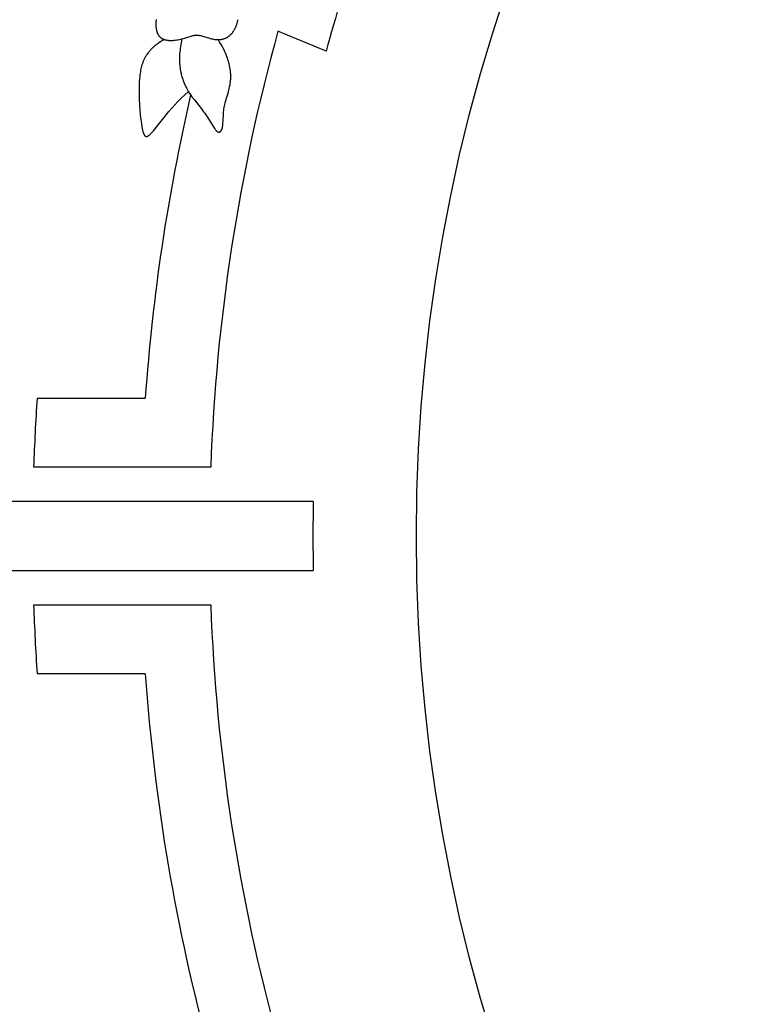
# Model space of a CAD drawing. Extents: x -184 to 191, y -175 to 161.
# Drawn here: x -52 to -44, y -148 to -137 of the extents above; entities that cross this region are included whole.
import ezdxf

# ---------------------------------------------------------------- set-up
doc = ezdxf.new("R2010")
doc.units = 0
doc.header["$MEASUREMENT"] = 0
doc.layers.add('LAYER_03', color=5, linetype='CONTINUOUS')

msp = doc.modelspace()

# ---------------------------------------------------------------- linework, layer by layer
at = {"layer": 'LAYER_03'}
for p, q in [((-48.678, -137.448), (-49.212, -137.227)), ((-51.885, -141.302), (-50.684, -141.302)), ((-49.958, -142.067), (-51.923, -142.067)), ((-48.82, -142.45), (-55.016, -142.45)), ((-54.889, -143.215), (-48.82, -143.215)), ((-51.923, -143.598), (-49.958, -143.598)), ((-50.684, -144.363), (-51.885, -144.363))]:
    msp.add_line(p, q, dxfattribs=at)
for points in [[(-50.563, -137.097), (-50.564, -137.106), (-50.565, -137.114), (-50.566, -137.123), (-50.567, -137.132), (-50.567, -137.14), (-50.567, -137.149), (-50.567, -137.157), (-50.567, -137.166), (-50.567, -137.174), (-50.566, -137.182), (-50.565, -137.19), (-50.564, -137.198), (-50.563, -137.206), (-50.561, -137.213), (-50.56, -137.221), (-50.559, -137.225), (-50.557, -137.228), (-50.556, -137.232), (-50.555, -137.235), (-50.554, -137.239), (-50.553, -137.242), (-50.551, -137.245), (-50.55, -137.249), (-50.549, -137.252), (-50.547, -137.255), (-50.546, -137.258), (-50.544, -137.261), (-50.542, -137.264), (-50.54, -137.267), (-50.539, -137.27), (-50.537, -137.273), (-50.535, -137.276), (-50.533, -137.279), (-50.531, -137.281), (-50.529, -137.284), (-50.526, -137.286), (-50.524, -137.289), (-50.522, -137.291), (-50.519, -137.293), (-50.517, -137.296), (-50.514, -137.298), (-50.512, -137.3), (-50.509, -137.302), (-50.506, -137.304), (-50.504, -137.306), (-50.501, -137.307), (-50.498, -137.309), (-50.495, -137.311), (-50.492, -137.312), (-50.489, -137.314), (-50.486, -137.315), (-50.482, -137.316), (-50.479, -137.318), (-50.476, -137.319), (-50.473, -137.32), (-50.469, -137.321), (-50.466, -137.322), (-50.462, -137.323), (-50.459, -137.324), (-50.455, -137.324), (-50.452, -137.325), (-50.444, -137.326), (-50.437, -137.328), (-50.43, -137.328), (-50.422, -137.329), (-50.414, -137.329), (-50.407, -137.33), (-50.399, -137.33), (-50.391, -137.33), (-50.383, -137.329), (-50.375, -137.329), (-50.367, -137.328), (-50.351, -137.327), (-50.336, -137.325), (-50.32, -137.322), (-50.305, -137.319), (-50.291, -137.316), (-50.277, -137.313), (-50.263, -137.309), (-50.251, -137.305), (-50.175, -137.281), (-50.166, -137.279), (-50.156, -137.276), (-50.152, -137.275), (-50.147, -137.274), (-50.142, -137.274), (-50.138, -137.273), (-50.133, -137.272), (-50.128, -137.272), (-50.124, -137.271), (-50.119, -137.271), (-50.114, -137.271), (-50.109, -137.271), (-50.104, -137.272), (-50.099, -137.272), (-50.094, -137.272), (-50.089, -137.273), (-50.084, -137.274), (-50.079, -137.275), (-50.069, -137.277), (-50.058, -137.279), (-50.048, -137.282), (-49.982, -137.302), (-49.96, -137.309), (-49.949, -137.311), (-49.938, -137.314), (-49.927, -137.316), (-49.916, -137.318), (-49.91, -137.318), (-49.905, -137.319), (-49.899, -137.319), (-49.894, -137.32), (-49.888, -137.32), (-49.883, -137.32), (-49.878, -137.32), (-49.872, -137.32), (-49.867, -137.32), (-49.862, -137.32), (-49.856, -137.32), (-49.851, -137.319), (-49.846, -137.318), (-49.841, -137.318), (-49.835, -137.317), (-49.83, -137.316), (-49.825, -137.315), (-49.82, -137.313), (-49.815, -137.312), (-49.81, -137.31), (-49.805, -137.309), (-49.8, -137.307), (-49.796, -137.305), (-49.791, -137.303), (-49.786, -137.3), (-49.781, -137.298), (-49.777, -137.296), (-49.772, -137.293), (-49.768, -137.29), (-49.763, -137.287), (-49.759, -137.284), (-49.754, -137.281), (-49.75, -137.277), (-49.746, -137.274), (-49.742, -137.27), (-49.737, -137.266), (-49.733, -137.262), (-49.729, -137.258), (-49.726, -137.254), (-49.722, -137.249), (-49.718, -137.245), (-49.714, -137.24), (-49.711, -137.236), (-49.707, -137.231), (-49.704, -137.226), (-49.701, -137.221), (-49.698, -137.215), (-49.694, -137.21), (-49.691, -137.205), (-49.689, -137.199), (-49.686, -137.194), (-49.683, -137.188), (-49.68, -137.182), (-49.678, -137.176), (-49.676, -137.17), (-49.673, -137.164), (-49.671, -137.158), (-49.669, -137.152), (-49.667, -137.146), (-49.665, -137.139), (-49.664, -137.133), (-49.662, -137.126), (-49.661, -137.12), (-49.659, -137.113), (-49.658, -137.106), (-49.657, -137.1)], [(-50.473, -137.32), (-50.494, -137.332), (-50.515, -137.345), (-50.534, -137.358), (-50.543, -137.364), (-50.552, -137.37), (-50.561, -137.377), (-50.569, -137.384), (-50.577, -137.39), (-50.585, -137.397), (-50.593, -137.404), (-50.6, -137.411), (-50.607, -137.417), (-50.614, -137.424), (-50.621, -137.431), (-50.627, -137.438), (-50.634, -137.445), (-50.64, -137.452), (-50.646, -137.459), (-50.651, -137.466), (-50.657, -137.473), (-50.662, -137.481), (-50.667, -137.488), (-50.672, -137.495), (-50.676, -137.502), (-50.681, -137.51), (-50.685, -137.517), (-50.689, -137.524), (-50.693, -137.532), (-50.697, -137.539), (-50.7, -137.547), (-50.704, -137.554), (-50.707, -137.562), (-50.71, -137.569), (-50.713, -137.577), (-50.716, -137.585), (-50.721, -137.6), (-50.725, -137.615), (-50.73, -137.631), (-50.733, -137.647), (-50.736, -137.662), (-50.739, -137.678), (-50.742, -137.694), (-50.744, -137.71), (-50.746, -137.726), (-50.749, -137.758), (-50.751, -137.79), (-50.753, -137.855), (-50.753, -137.92), (-50.752, -137.983), (-50.749, -138.044), (-50.745, -138.103), (-50.74, -138.158), (-50.734, -138.208), (-50.728, -138.253), (-50.722, -138.292), (-50.718, -138.309), (-50.715, -138.325), (-50.713, -138.332), (-50.712, -138.339), (-50.71, -138.346), (-50.708, -138.352), (-50.706, -138.357), (-50.704, -138.363), (-50.703, -138.365), (-50.702, -138.368), (-50.701, -138.37), (-50.7, -138.372), (-50.699, -138.374), (-50.698, -138.376), (-50.697, -138.378), (-50.696, -138.38), (-50.695, -138.382), (-50.694, -138.383), (-50.694, -138.383), (-50.693, -138.384), (-50.692, -138.385), (-50.692, -138.386), (-50.691, -138.386), (-50.691, -138.387), (-50.69, -138.388), (-50.689, -138.388), (-50.689, -138.389), (-50.688, -138.389), (-50.688, -138.39), (-50.687, -138.391), (-50.686, -138.391), (-50.686, -138.392), (-50.685, -138.392), (-50.684, -138.393), (-50.684, -138.393), (-50.683, -138.393), (-50.682, -138.394), (-50.682, -138.394), (-50.681, -138.394), (-50.68, -138.395), (-50.68, -138.395), (-50.679, -138.395), (-50.678, -138.395), (-50.678, -138.396), (-50.677, -138.396), (-50.676, -138.396), (-50.675, -138.396), (-50.675, -138.396), (-50.674, -138.396), (-50.673, -138.396), (-50.672, -138.396), (-50.672, -138.396), (-50.671, -138.396), (-50.67, -138.396), (-50.669, -138.396), (-50.669, -138.396), (-50.668, -138.396), (-50.667, -138.396), (-50.666, -138.396), (-50.665, -138.396), (-50.665, -138.395), (-50.664, -138.395), (-50.663, -138.395), (-50.662, -138.395), (-50.661, -138.394), (-50.66, -138.394), (-50.659, -138.394), (-50.659, -138.393), (-50.658, -138.393), (-50.657, -138.392), (-50.656, -138.392), (-50.654, -138.391), (-50.652, -138.39), (-50.65, -138.389), (-50.648, -138.388), (-50.646, -138.386), (-50.644, -138.385), (-50.642, -138.383), (-50.64, -138.382), (-50.636, -138.378), (-50.632, -138.374), (-50.628, -138.37), (-50.623, -138.366), (-50.618, -138.361), (-50.614, -138.356), (-50.604, -138.345), (-50.594, -138.333), (-50.423, -138.12), (-50.391, -138.083), (-50.358, -138.046), (-50.323, -138.009), (-50.286, -137.971), (-50.247, -137.934), (-50.206, -137.896)], [(-50.277, -137.313), (-50.282, -137.335), (-50.286, -137.357), (-50.29, -137.378), (-50.294, -137.399), (-50.297, -137.42), (-50.299, -137.44), (-50.301, -137.46), (-50.303, -137.479), (-50.304, -137.498), (-50.305, -137.516), (-50.305, -137.534), (-50.305, -137.552), (-50.304, -137.57), (-50.303, -137.586), (-50.302, -137.603), (-50.301, -137.619), (-50.299, -137.635), (-50.297, -137.651), (-50.294, -137.666), (-50.291, -137.681), (-50.288, -137.695), (-50.285, -137.71), (-50.281, -137.723), (-50.277, -137.737), (-50.273, -137.75), (-50.269, -137.763), (-50.264, -137.776), (-50.259, -137.788), (-50.254, -137.801), (-50.249, -137.813), (-50.244, -137.824), (-50.239, -137.836), (-50.228, -137.858), (-50.216, -137.879), (-50.204, -137.899), (-50.192, -137.919), (-50.179, -137.938), (-50.166, -137.956), (-50.14, -137.991), (-50.061, -138.09), (-50.037, -138.122), (-50.025, -138.139), (-50.014, -138.155), (-49.992, -138.188), (-49.928, -138.291), (-49.92, -138.302), (-49.913, -138.313), (-49.909, -138.317), (-49.906, -138.322), (-49.902, -138.326), (-49.9, -138.328), (-49.899, -138.33), (-49.897, -138.332), (-49.895, -138.333), (-49.894, -138.335), (-49.892, -138.336), (-49.89, -138.338), (-49.889, -138.339), (-49.887, -138.34), (-49.885, -138.341), (-49.885, -138.342), (-49.884, -138.342), (-49.883, -138.343), (-49.882, -138.343), (-49.881, -138.344), (-49.881, -138.344), (-49.88, -138.345), (-49.879, -138.345), (-49.878, -138.345), (-49.878, -138.346), (-49.877, -138.346), (-49.876, -138.346), (-49.875, -138.346), (-49.875, -138.347), (-49.874, -138.347), (-49.873, -138.347), (-49.873, -138.347), (-49.872, -138.347), (-49.871, -138.347), (-49.87, -138.348), (-49.87, -138.348), (-49.869, -138.348), (-49.868, -138.348), (-49.868, -138.348), (-49.867, -138.348), (-49.866, -138.348), (-49.866, -138.348), (-49.865, -138.348), (-49.864, -138.348), (-49.864, -138.348), (-49.863, -138.347), (-49.862, -138.347), (-49.862, -138.347), (-49.861, -138.347), (-49.86, -138.347), (-49.86, -138.347), (-49.859, -138.346), (-49.859, -138.346), (-49.858, -138.346), (-49.857, -138.346), (-49.857, -138.345), (-49.856, -138.345), (-49.855, -138.345), (-49.855, -138.344), (-49.854, -138.344), (-49.854, -138.344), (-49.853, -138.343), (-49.853, -138.343), (-49.852, -138.342), (-49.851, -138.342), (-49.851, -138.341), (-49.85, -138.341), (-49.85, -138.34), (-49.849, -138.34), (-49.849, -138.339), (-49.848, -138.339), (-49.848, -138.338), (-49.847, -138.338), (-49.846, -138.337), (-49.846, -138.336), (-49.845, -138.335), (-49.844, -138.334), (-49.843, -138.332), (-49.842, -138.331), (-49.841, -138.329), (-49.84, -138.328), (-49.839, -138.326), (-49.838, -138.324), (-49.837, -138.323), (-49.837, -138.321), (-49.836, -138.319), (-49.835, -138.317), (-49.834, -138.315), (-49.833, -138.313), (-49.832, -138.309), (-49.831, -138.304), (-49.829, -138.299), (-49.828, -138.295), (-49.827, -138.29), (-49.826, -138.285), (-49.825, -138.279), (-49.824, -138.274), (-49.823, -138.262), (-49.822, -138.25), (-49.82, -138.225), (-49.816, -138.139), (-49.815, -138.123), (-49.813, -138.107), (-49.811, -138.091), (-49.809, -138.075), (-49.806, -138.058), (-49.803, -138.042), (-49.799, -138.025), (-49.794, -138.008), (-49.762, -137.901), (-49.757, -137.882), (-49.752, -137.863), (-49.748, -137.843), (-49.744, -137.823), (-49.742, -137.813), (-49.741, -137.802), (-49.739, -137.792), (-49.738, -137.781), (-49.737, -137.77), (-49.736, -137.759), (-49.736, -137.748), (-49.736, -137.737), (-49.736, -137.725), (-49.736, -137.714), (-49.736, -137.702), (-49.737, -137.69), (-49.738, -137.678), (-49.74, -137.666), (-49.741, -137.653), (-49.743, -137.641), (-49.745, -137.628), (-49.748, -137.616), (-49.751, -137.603), (-49.754, -137.59), (-49.757, -137.577), (-49.761, -137.564), (-49.764, -137.551), (-49.769, -137.538), (-49.773, -137.524), (-49.778, -137.511), (-49.783, -137.498), (-49.788, -137.484), (-49.794, -137.471), (-49.8, -137.457), (-49.806, -137.443), (-49.813, -137.43), (-49.827, -137.402), (-49.842, -137.375), (-49.859, -137.348), (-49.877, -137.32)]]:
    msp.add_lwpolyline(points, dxfattribs=at)
for radius in [30.618, 18.754]:
    msp.add_circle((-28.922, -142.832), radius, dxfattribs=at)
for radius, start, end in [(20.476, 161.3852, 164.7545), (21.05, 164.5556, 177.9161), (21.816, 167.0263, 175.9759), (23.014, 176.1858, 178.0939), (19.902, 178.8981, 181.1019), (23.014, 181.9061, 183.8142), (21.05, 182.0839, 195.4444), (21.816, 184.0241, 195.2471)]:
    msp.add_arc((-28.922, -142.832), radius, start, end, dxfattribs=at)

doc.saveas('drawing.dxf')
